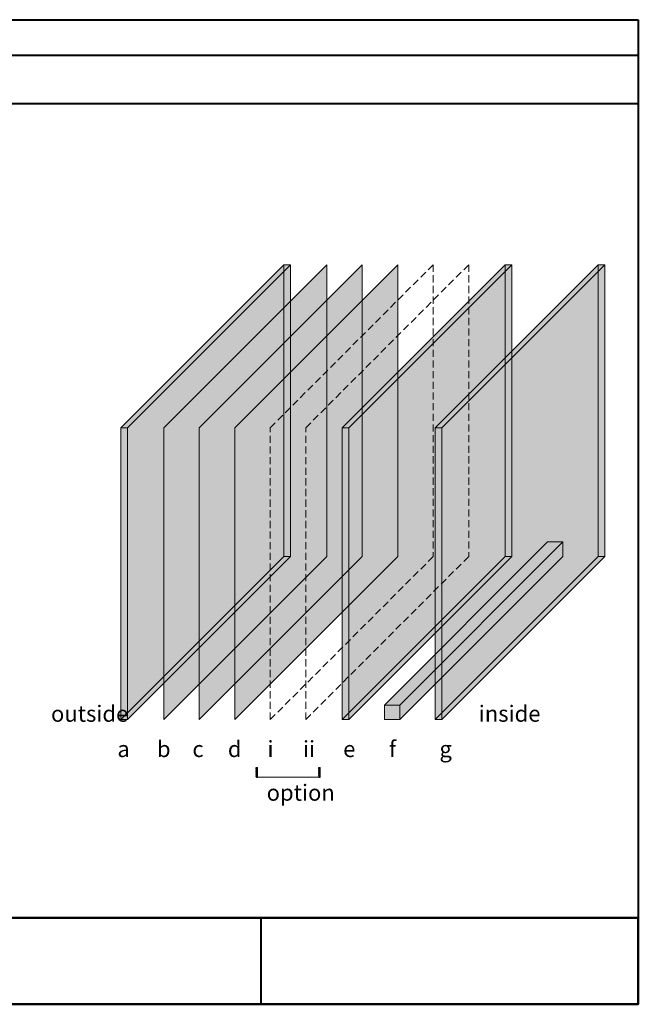
# Model space of a CAD drawing. Units: millimetres. Extents: x 387440 to 527360, y -72011 to -10881.
# Drawn here: x 396675 to 401036, y -37018 to -30082 of the extents above; entities that cross this region are included whole.
import ezdxf

# ---------------------------------------------------------------- set-up
doc = ezdxf.new("R2010")
doc.units = ezdxf.units.MM
doc.header["$MEASUREMENT"] = 0
doc.linetypes.add('HIDDEN', pattern=[0.375, 0.25, -0.125])
doc.layers.get('0').update_dxf_attribs({"lineweight": 0})
doc.layers.add('0-1-BASE1', color=8, linetype='Continuous')
for name, color, linetype, lineweight in [('0-PANEL', 4, 'Continuous', 0), ('A-NOTE-10', 2, 'Continuous', 20), ('Gc_08_Title Block', 31, 'Continuous', 40)]:
    doc.layers.add(name, color=color, linetype=linetype, lineweight=lineweight)
doc.styles.add('NOTE', font='simplex.shx', dxfattribs={"width": 0.8})
pattern_1 = [(45, (221326.44029, 313388.9761), (-0.08838834765, 0.08838834765), [])]

# ---------------------------------------------------------------- blocks, each defined once
blk = doc.blocks.new('GL-1')
at = {"true_color": 0x2776bb, "transparency": 33554610}
h = blk.add_hatch(color=152, dxfattribs=at)
h.dxf.hatch_style = 1
h.paths.add_polyline_path([(6, 260.48), (6, 6), (145.57, 145.57), (145.57, 400.05)])
h.paths.add_polyline_path([(0, 260.48), (6, 260.48), (145.57, 400.05), (145.57, 406.05)])
h.paths.add_polyline_path([(0, 0), (6, 6), (6, 260.48), (0, 260.48)])
h.paths.add_polyline_path([(6, 6), (6, 0), (151.57, 145.57), (145.57, 145.57)])
h.paths.add_polyline_path([(0, 0), (6, 0), (6, 6)], flags=17)
h.paths.add_polyline_path([(151.57, 406.05), (145.57, 400.05), (145.57, 145.57), (151.57, 145.57)])
h.paths.add_polyline_path([(145.57, 406.05), (145.57, 400.05), (151.57, 406.05)], flags=17)
at = {"layer": '0-PANEL'}
for p, q in [((0, 260.48), (145.57, 406.05)), ((6, 260.48), (151.57, 406.05)), ((0, 0), (145.57, 145.57)), ((6, 0), (151.57, 145.57))]:
    blk.add_line(p, q, dxfattribs=at)
for points in [[(145.57, 406.05), (151.57, 406.05), (151.57, 145.57), (145.57, 145.57), (145.57, 406.05)], [(0, 260.48), (6, 260.48), (6, 0), (0, 0), (0, 260.48)]]:
    blk.add_lwpolyline(points, dxfattribs=at)
blk = doc.blocks.new('spacer-01')
at = {"layer": '0-1-BASE1', "transparency": 33554674}
h = blk.add_hatch(dxfattribs=at)
h.set_pattern_fill('ANSI31', color=256)
h.set_pattern_definition([(45, (-173927.1658, 356350.97291), (-0.08838834765, 0.08838834765), [])])
h.paths.add_polyline_path([(0, 0), (-107.8, 0), (-107.8, 101.6), (1041.2, 1252), (1149, 1252), (1149, 1149)])
at = {"layer": '0-PANEL'}
for p, q in [((-107.8, 101.6), (1041.2, 1252)), ((0, 101.6), (1149, 1252)), ((0, 0), (1149, 1149))]:
    blk.add_line(p, q, dxfattribs=at)
for points in [[(1149, 1150.4), (1149, 1252), (1041.2, 1252)], [(-107.8, 0), (0, 0), (0, 101.6), (-107.8, 101.6), (-107.8, 0)]]:
    blk.add_lwpolyline(points, dxfattribs=at)

msp = doc.modelspace()

# ---------------------------------------------------------------- hatches: boundary and pattern name
at = {"transparency": 33554559}
h = msp.add_hatch(color=9, dxfattribs=at)
h.dxf.hatch_style = 1
h.paths.add_polyline_path([(397690.928, -35012.694), (398839.962, -33863.66), (398839.962, -31807.657), (397690.928, -32956.691)])
at = {"transparency": 33554636}
h = msp.add_hatch(color=8, dxfattribs=at)
h.dxf.hatch_style = 1
h.paths.add_polyline_path([(397940.928, -35012.694), (399089.962, -33863.66), (399089.962, -31807.657), (397940.928, -32956.691)])
at = {"transparency": 33554559}
h = msp.add_hatch(color=9, dxfattribs=at)
h.dxf.hatch_style = 1
h.paths.add_polyline_path([(398190.928, -35012.694), (399339.962, -33863.66), (399339.962, -31807.657), (398190.928, -32956.691)])
at = {"layer": '0-1-BASE1'}
h = msp.add_hatch(dxfattribs=at)
h.set_pattern_fill('ANSI31', color=256)
h.set_pattern_definition(pattern_1)
h.paths.add_polyline_path([(398341.238, -35419.109), (398350.729, -35419.109), (398350.729, -35350.362), (398341.238, -35350.362)])
h = msp.add_hatch(dxfattribs=at)
h.set_pattern_fill('ANSI31', color=256)
h.set_pattern_definition(pattern_1)
h.paths.add_polyline_path([(398793.392, -35350.362), (398783.901, -35350.362), (398783.901, -35419.109), (398793.392, -35419.109)])

# ---------------------------------------------------------------- linework, layer by layer
at = {"color": 9, "transparency": 33554559}
msp.add_lwpolyline([(398190.928, -35012.694), (398190.928, -32956.691), (399339.962, -31807.657), (399339.962, -33863.66), (398190.928, -35012.694)], dxfattribs=at)
at = {"color": 9, "linetype": 'HIDDEN', "ltscale": 200, "transparency": 33554559}
msp.add_lwpolyline([(398690.928, -35012.694), (398690.928, -32956.691), (399839.962, -31807.657), (399839.962, -33863.66), (398690.928, -35012.694)], dxfattribs=at)
at = {"layer": '0-PANEL'}
for p, q in [((398341.238, -35350.362), (398341.238, -35419.109)), ((398793.392, -35350.362), (398793.392, -35419.109)), ((398793.392, -35350.362), (398793.392, -35419.109)), ((398341.238, -35419.109), (398793.392, -35419.109))]:
    msp.add_line(p, q, dxfattribs=at)
for points in [[(397690.928, -35012.694), (397690.928, -32956.691), (398839.962, -31807.657), (398839.962, -33863.66), (397690.928, -35012.694)], [(397940.928, -35012.694), (397940.928, -32956.691), (399089.962, -31807.657), (399089.962, -33863.66), (397940.928, -35012.694)], [(398190.928, -35012.694), (398190.928, -32956.691), (399339.962, -31807.657), (399339.962, -33863.66), (398190.928, -35012.694)]]:
    msp.add_lwpolyline(points, dxfattribs=at)
at = {"layer": '0-PANEL', "linetype": 'HIDDEN', "ltscale": 200}
for points in [[(398440.928, -35012.694), (398440.928, -32956.691), (399589.962, -31807.657), (399589.962, -33863.66), (398440.928, -35012.694)], [(398690.928, -35012.694), (398690.928, -32956.691), (399839.962, -31807.657), (399839.962, -33863.66), (398690.928, -35012.694)]]:
    msp.add_lwpolyline(points, dxfattribs=at)
at = {"layer": '0-PANEL'}
for points in [[(398341.238, -35350.362), (398350.729, -35350.362), (398350.729, -35419.109), (398341.238, -35419.109)], [(398793.392, -35350.362), (398783.901, -35350.362), (398783.901, -35419.109), (398793.392, -35419.109)]]:
    msp.add_lwpolyline(points, close=True, dxfattribs=at)
at = {"layer": 'Gc_08_Title Block'}
for p, q in [((401035.577, -30333.075), (390120.003, -30333.075)), ((401035.577, -30674.514), (390120.003, -30674.514)), ((390120.003, -36409.435), (401035.577, -36409.435)), ((398375.49, -36409.435), (398375.49, -37018.111))]:
    msp.add_line(p, q, dxfattribs=at)
at = {"layer": 'Gc_08_Title Block', "ltscale": 0.2}
msp.add_lwpolyline([(401035.577, -30081.745), (401035.577, -37018.111), (390120.003, -37018.111), (390120.003, -30081.745)], close=True, dxfattribs=at)
at = {"layer": 'Gc_08_Title Block'}
msp.add_lwpolyline([(401035.577, -36409.435), (390120.003, -36409.435), (390120.003, -37018.111), (401035.577, -37018.111)], close=True, dxfattribs=at)

# ---------------------------------------------------------------- block references
at = {"color": 152, "true_color": 0x2776bb, "transparency": 33554559, "xscale": 7.893202873988005, "yscale": 7.893202873988005, "zscale": 7.893202873988005}
msp.add_blockref('GL-1', (397388.089, -35012.694), dxfattribs=at)
at = {"layer": '0-PANEL', "xscale": 7.893202873988005, "yscale": 7.893202873988005, "zscale": 7.893202873988005}
for p in [(398948.541, -35012.694), (399603.713, -35012.694)]:
    msp.add_blockref('GL-1', p, dxfattribs=at)
at = {"layer": '0-PANEL'}
msp.add_blockref('spacer-01', (399353.713, -35012.694), dxfattribs=at)

# ---------------------------------------------------------------- texts
at = {"layer": 'A-NOTE-10', "char_height": 113.80704, "width": 5047.42267, "attachment_point": 4, "style": 'NOTE'}
for s, insert in [('{\\fArial|b0|i0|c0|p34;outside}', (396895.708, -34970.67)), ('{\\fArial|b0|i0|c0|p34;inside}', (399910.697, -34970.67)), ('{\\fArial|b0|i0|c0|p34;b}', (397642.394, -35219.484)), ('{\\fArial|b0|i0|c0|p34;d}', (398142.394, -35219.484)), ('{\\fArial|b0|i0|c0|p34;i}', (398421.468, -35219.484)), ('{\\fArial|b0|i0|c0|p34;ii}', (398671.815, -35219.484)), ('{\\fArial|b0|i0|c0|p34;f}', (399277.565, -35219.484)), ('{\\fArial|b0|i0|c0|p34;a}', (397363.433, -35219.484)), ('{\\fArial|b0|i0|c0|p34;c}', (397892.394, -35219.484)), ('{\\fArial|b0|i0|c0|p34;e}', (398955.168, -35219.484)), ('{\\fArial|b0|i0|c0|p34;g}', (399633.898, -35219.484)), ('{\\fArial|b0|i0|c0|p34;option}', (398415.856, -35527.066))]:
    msp.add_mtext(s, dxfattribs=dict(at, insert=insert))

doc.saveas('drawing.dxf')
